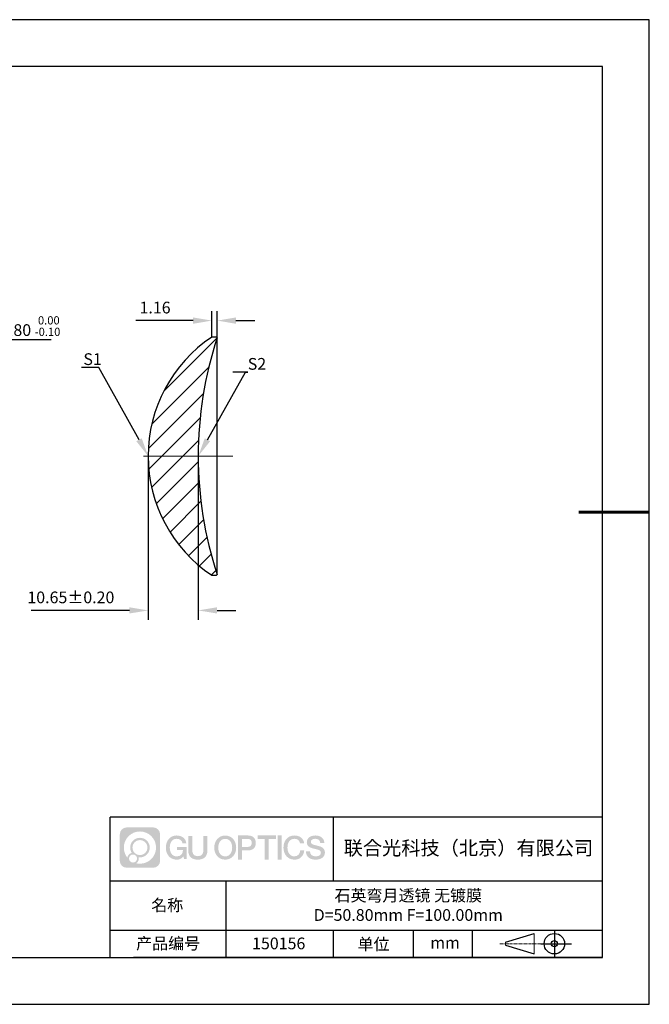
# Model space of a CAD drawing. Units: millimetres. Extents: x 0 to 297, y 0 to 210.
# Drawn here: x 163 to 297, y 0 to 210 of the extents above; entities that cross this region are included whole.
import ezdxf
from ezdxf import colors
from ezdxf.entities.mleader import LeaderData, LeaderLine
from ezdxf.math import Vec2, Vec3

# ---------------------------------------------------------------- set-up
doc = ezdxf.new("R2010")
doc.units = ezdxf.units.MM
doc.header["$PDSIZE"] = -1
doc.linetypes.add('CENTER', pattern=[10.16, 6.35, -1.27, 1.27, -1.27])
doc.linetypes.add('CENTER2', pattern=[28.575, 19.05, -3.175, 3.175, -3.175])
for name, color, linetype in [('1轮廓实线层', 7, 'Continuous'), ('5剖面线层', 2, 'Continuous'), ('6文字层', 3, 'Continuous'), ('细实线层', 7, 'Continuous')]:
    doc.layers.add(name, color=color, linetype=linetype)
for name, color, linetype, lineweight in [('3中心线层', 1, 'CENTER', 9), ('7标注层', 4, 'Continuous', 5), ('粗实线层', 7, 'Continuous', 25)]:
    doc.layers.add(name, color=color, linetype=linetype, lineweight=lineweight)
doc.styles.add('TH-GBD2M', font='calibri.ttf', dxfattribs={"width": 0.8, "height": 2.5})
doc.dimstyles.new('TH-GBD2M', dxfattribs={"dimtxt": 2.5, "dimasz": 4, "dimexe": 2, "dimexo": 0, "dimgap": 1.5, "dimtad": 1, "dimzin": 1, "dimdsep": 46, "dimtxsty": 'TH-GBD2M', "dimcen": 0, "dimclrt": 3, "dimadec": 0, "dimazin": 0, "dimtfac": 1, "dimtofl": 0, "dimtmove": 0, "dimatfit": 3, "dimfxl": 1, "dimtolj": 1, "dimtzin": 0, "dimarcsym": 0})
doc.dimstyles.new('透镜标注', dxfattribs={"dimtxt": 2.5, "dimasz": 4, "dimexe": 1.25, "dimexo": 0.625, "dimtad": 1, "dimtoh": 1, "dimzin": 1, "dimdsep": 46, "dimtxsty": 'TH-GBD2M', "dimcen": 2.5, "dimclrd": 256, "dimclrt": 3, "dimadec": 0, "dimazin": 0, "dimtm": 1e-09, "dimtfac": 1, "dimtmove": 0, "dimatfit": 3, "dimfxl": 1, "dimtzin": 0, "dimarcsym": 0})

# ---------------------------------------------------------------- blocks, each defined once
blk = doc.blocks.new('*X14')
at = {"layer": '粗实线层'}
for p, q in [((138.5, 95), (-138.5, 95)), ((138.5, -95), (138.5, 95)), ((-138.5, -95), (138.5, -95))]:
    blk.add_line(p, q, dxfattribs=at)
at = {"layer": '粗实线层', "lineweight": 60}
blk.add_line((148.5, 0), (133.5, 0), dxfattribs=at)
at = {"layer": '细实线层'}
for p, q in [((148.5, 105), (-148.5, 105)), ((148.5, -105), (148.5, 105)), ((-148.5, -105), (148.5, -105))]:
    blk.add_line(p, q, dxfattribs=at)
blk = doc.blocks.new('*U16')
at = {"layer": '3中心线层', "color": 0, "linetype": 'CENTER2', "transparency": 16777216}
blk.add_line((4, 0), (-16, 0), dxfattribs=at)
blk = doc.blocks.new('*D18')
at = {"layer": '7标注层', "lineweight": -2, "transparency": 16777216}
for p, q in [((154.55, 141.72), (151.87, 138.75)), ((169.44, 141.72), (154.55, 141.72)), ((115.16, 98.06), (149.19, 135.78)), ((112.48, 95.09), (109.8, 92.12))]:
    blk.add_line(p, q, dxfattribs=at)
at = {"layer": '7标注层', "transparency": 16777216}
for points in [[(151.37, 139.2), (152.36, 138.3), (149.19, 135.78)], [(111.99, 95.54), (112.98, 94.64), (115.16, 98.06)]]:
    blk.add_solid(points, dxfattribs=at)
at = {"layer": 'Defpoints', "color": 0, "transparency": 16777216}
for p in [(149.19, 135.78), (115.16, 98.06)]:
    blk.add_point(p, dxfattribs=at)
at = {"layer": '7标注层', "color": 3, "transparency": 16777216, "insert": (162.31, 144.65), "char_height": 2.5, "attachment_point": 5, "style": 'TH-GBD2M'}
blk.add_mtext('∅50.80 {\\H0.7x;\\S 0.00^ -0.10;}', dxfattribs=at)
blk = doc.blocks.new('*D19')
at = {"layer": '7标注层', "color": 0, "lineweight": -2, "transparency": 16777216}
for p, q in [((190.11, 116.92), (190.11, 82.01)), ((200.8, 116.92), (200.8, 82.01)), ((186.11, 84.01), (165.15, 84.01)), ((204.8, 84.01), (208.8, 84.01))]:
    blk.add_line(p, q, dxfattribs=at)
at = {"layer": '7标注层', "color": 0, "transparency": 16777216}
for points in [[(186.11, 84.68), (186.11, 83.35), (190.11, 84.01)], [(204.8, 84.68), (204.8, 83.35), (200.8, 84.01)]]:
    blk.add_solid(points, dxfattribs=at)
at = {"layer": 'Defpoints', "color": 0, "transparency": 16777216}
for p in [(190.11, 116.92), (200.8, 116.92), (190.11, 84.01)]:
    blk.add_point(p, dxfattribs=at)
at = {"layer": '7标注层', "color": 3, "transparency": 16777216, "insert": (173.63, 86.79), "char_height": 2.5, "attachment_point": 5, "style": 'TH-GBD2M'}
blk.add_mtext('\\A1;10.65%%P0.20', dxfattribs=at)
blk = doc.blocks.new('*D20')
at = {"layer": '7标注层', "color": 0, "lineweight": -2, "transparency": 16777216}
for p, q in [((203.69, 142.32), (203.69, 147.82)), ((204.84, 142.17), (204.84, 147.82)), ((199.69, 145.82), (187.49, 145.82)), ((208.84, 145.82), (212.84, 145.82))]:
    blk.add_line(p, q, dxfattribs=at)
at = {"layer": '7标注层', "color": 0, "transparency": 16777216}
for points in [[(199.69, 146.49), (199.69, 145.15), (203.69, 145.82)], [(208.84, 146.49), (208.84, 145.15), (204.84, 145.82)]]:
    blk.add_solid(points, dxfattribs=at)
at = {"layer": 'Defpoints', "color": 0, "transparency": 16777216}
for p in [(203.69, 145.82), (203.69, 142.32), (204.84, 142.17)]:
    blk.add_point(p, dxfattribs=at)
at = {"layer": '7标注层', "color": 3, "transparency": 16777216, "insert": (191.59, 148.6), "char_height": 2.5, "attachment_point": 5, "style": 'TH-GBD2M'}
blk.add_mtext('\\A1;1.16', dxfattribs=at)

msp = doc.modelspace()

# ---------------------------------------------------------------- hatches: boundary and pattern name
at = {"layer": '3中心线层'}
h = msp.add_hatch(color=0, dxfattribs=at)
h.dxf.hatch_style = 1
edge = h.paths.add_edge_path()
edge.add_spline(control_points=[(192.662, 36.251), (192.662, 37.065), (192.002, 37.724), (191.188, 37.724)], knot_values=[7, 7, 7, 7, 8, 8, 8, 8], degree=3, periodic=0)
edge.add_spline(control_points=[(191.188, 37.724), (191.188, 37.724), (185.539, 37.724), (185.539, 37.724)], knot_values=[0, 0, 0, 0, 1, 1, 1, 1], degree=3, periodic=0)
edge.add_spline(control_points=[(185.539, 37.724), (184.725, 37.724), (184.066, 37.065), (184.066, 36.251), (184.066, 36.251), (184.066, 30.602), (184.066, 30.602)], knot_values=[1, 1, 1, 1, 2, 2, 2, 3, 3, 3, 3], degree=3, periodic=0)
edge.add_spline(control_points=[(184.066, 30.602), (184.066, 29.788), (184.725, 29.128), (185.539, 29.128), (185.539, 29.128), (191.188, 29.128), (191.188, 29.128)], knot_values=[3, 3, 3, 3, 4, 4, 4, 5, 5, 5, 5], degree=3, periodic=0)
edge.add_spline(control_points=[(191.188, 29.128), (192.002, 29.128), (192.662, 29.788), (192.662, 30.602), (192.662, 30.602), (192.662, 36.251), (192.662, 36.251)], knot_values=[5, 5, 5, 5, 6, 6, 6, 7, 7, 7, 7], degree=3, periodic=0)
edge = h.paths.add_edge_path(flags=16)
edge.add_spline(control_points=[(184.925, 33.426), (184.925, 35.325), (186.465, 36.865), (188.364, 36.865)], knot_values=[10, 10, 10, 10, 11, 11, 11, 11], degree=3, periodic=0)
edge.add_spline(control_points=[(188.364, 36.865), (190.263, 36.865), (191.802, 35.325), (191.802, 33.426)], knot_values=[11, 11, 11, 11, 12, 12, 12, 12], degree=3, periodic=0)
edge.add_spline(control_points=[(191.802, 33.426), (191.802, 31.527), (190.263, 29.988), (188.364, 29.988)], knot_values=[12, 12, 12, 12, 13, 13, 13, 13], degree=3, periodic=0)
edge.add_spline(control_points=[(188.364, 29.988), (188.095, 29.988), (187.833, 30.02), (187.582, 30.078)], knot_values=[0, 0, 0, 0, 1, 1, 1, 1], degree=3, periodic=0)
edge.add_spline(control_points=[(187.582, 30.078), (187.906, 30.3), (188.118, 30.671), (188.118, 31.093)], knot_values=[1, 1, 1, 1, 2, 2, 2, 2], degree=3, periodic=0)
edge.add_spline(control_points=[(188.118, 31.093), (188.118, 31.184), (188.108, 31.272), (188.089, 31.357)], knot_values=[2, 2, 2, 2, 3, 3, 3, 3], degree=3, periodic=0)
edge.add_spline(control_points=[(188.089, 31.357), (188.179, 31.345), (188.271, 31.339), (188.364, 31.339)], knot_values=[3, 3, 3, 3, 4, 4, 4, 4], degree=3, periodic=0)
edge.add_spline(control_points=[(188.364, 31.339), (189.517, 31.339), (190.451, 32.273), (190.451, 33.426)], knot_values=[4, 4, 4, 4, 5, 5, 5, 5], degree=3, periodic=0)
edge.add_spline(control_points=[(190.451, 33.426), (190.451, 34.579), (189.517, 35.514), (188.364, 35.514), (187.211, 35.514), (186.276, 34.579), (186.276, 33.426)], knot_values=[5, 5, 5, 5, 6, 6, 6, 7, 7, 7, 7], degree=3, periodic=0)
edge.add_spline(control_points=[(186.276, 33.426), (186.276, 33.007), (186.4, 32.616), (186.613, 32.289)], knot_values=[7, 7, 7, 7, 8, 8, 8, 8], degree=3, periodic=0)
edge.add_spline(control_points=[(186.613, 32.289), (186.129, 32.177), (185.754, 31.779), (185.677, 31.282)], knot_values=[8, 8, 8, 8, 9, 9, 9, 9], degree=3, periodic=0)
edge.add_spline(control_points=[(185.677, 31.282), (185.207, 31.87), (184.925, 32.615), (184.925, 33.426)], knot_values=[9, 9, 9, 9, 10, 10, 10, 10], degree=3, periodic=0)
edge = h.paths.add_edge_path(flags=16)
edge.add_spline(control_points=[(186.767, 33.426), (186.767, 34.308), (187.482, 35.023), (188.364, 35.023), (189.245, 35.023), (189.96, 34.308), (189.96, 33.426), (189.96, 32.545), (189.245, 31.83), (188.364, 31.83), (187.482, 31.83), (186.767, 32.545), (186.767, 33.426)], knot_values=[0, 0, 0, 0, 1, 1, 1, 2, 2, 2, 3, 3, 3, 4, 4, 4, 4], degree=3, periodic=0)
edge = h.paths.add_edge_path(flags=16)
edge.add_spline(control_points=[(186.03, 31.093), (186.03, 31.568), (186.415, 31.953), (186.89, 31.953), (187.365, 31.953), (187.75, 31.568), (187.75, 31.093)], knot_values=[1, 1, 1, 1, 2, 2, 2, 3, 3, 3, 3], degree=3, periodic=0)
edge.add_spline(control_points=[(187.75, 31.093), (187.75, 30.618), (187.365, 30.233), (186.89, 30.233)], knot_values=[3, 3, 3, 3, 4, 4, 4, 4], degree=3, periodic=0)
edge.add_spline(control_points=[(186.89, 30.233), (186.415, 30.233), (186.03, 30.618), (186.03, 31.093)], knot_values=[0, 0, 0, 0, 1, 1, 1, 1], degree=3, periodic=0)
edge = h.paths.add_edge_path()
edge.add_spline(control_points=[(197.433, 34.325), (197.433, 34.325), (198.256, 34.325), (198.256, 34.325), (198.128, 35.435), (197.244, 36.008), (196.191, 36.008)], knot_values=[5, 5, 5, 5, 6, 6, 6, 7, 7, 7, 7], degree=3, periodic=0)
edge.add_spline(control_points=[(196.191, 36.008), (194.747, 36.008), (193.883, 34.835), (193.883, 33.429)], knot_values=[4, 4, 4, 4, 5, 5, 5, 5], degree=3, periodic=0)
edge.add_spline(control_points=[(193.883, 33.429), (193.883, 32.022), (194.747, 30.85), (196.191, 30.85)], knot_values=[3, 3, 3, 3, 4, 4, 4, 4], degree=3, periodic=0)
edge.add_spline(control_points=[(196.191, 30.85), (196.778, 30.85), (197.19, 31.022), (197.642, 31.546)], knot_values=[2, 2, 2, 2, 3, 3, 3, 3], degree=3, periodic=0)
edge.add_spline(control_points=[(197.642, 31.546), (197.642, 31.546), (197.77, 30.967), (197.77, 30.967), (197.77, 30.967), (197.905, 30.967), (198.04, 30.967)], knot_values=[0.5, 0.5, 0.5, 0.5, 1.5, 1.5, 1.5, 2, 2, 2, 2], degree=3, periodic=0)
edge.add_spline(control_points=[(198.04, 30.967), (198.175, 30.967), (198.31, 30.967), (198.31, 30.967), (198.31, 30.967), (198.31, 31.129), (198.31, 31.372)], knot_values=[14.749965, 14.749965, 14.749965, 14.749965, 15.249965, 15.249965, 15.249965, 15.5, 15.5, 15.5, 15.5], degree=3, periodic=0)
edge.add_spline(control_points=[(198.31, 31.372), (198.31, 31.615), (198.31, 31.939), (198.31, 32.263)], knot_values=[14.49997, 14.49997, 14.49997, 14.49997, 14.749965, 14.749965, 14.749965, 14.749965], degree=3, periodic=0)
edge.add_spline(control_points=[(198.31, 32.263), (198.31, 32.425), (198.31, 32.587), (198.31, 32.739)], knot_values=[14.3749725, 14.3749725, 14.3749725, 14.3749725, 14.49997, 14.49997, 14.49997, 14.49997], degree=3, periodic=0)
edge.add_spline(control_points=[(198.31, 32.739), (198.31, 32.967), (198.31, 33.172), (198.31, 33.32)], knot_values=[14.1874762, 14.1874762, 14.1874762, 14.1874762, 14.3749725, 14.3749725, 14.3749725, 14.3749725], degree=3, periodic=0)
edge.add_spline(control_points=[(198.31, 33.32), (198.31, 33.37), (198.31, 33.413), (198.31, 33.448)], knot_values=[14.1249775, 14.1249775, 14.1249775, 14.1249775, 14.1874762, 14.1874762, 14.1874762, 14.1874762], degree=3, periodic=0)
edge.add_spline(control_points=[(198.31, 33.448), (198.31, 33.466), (198.31, 33.482), (198.31, 33.496)], knot_values=[14.0937281, 14.0937281, 14.0937281, 14.0937281, 14.1249775, 14.1249775, 14.1249775, 14.1249775], degree=3, periodic=0)
edge.add_spline(control_points=[(198.31, 33.496), (198.31, 33.509), (198.31, 33.521), (198.31, 33.531)], knot_values=[14.0624788, 14.0624788, 14.0624788, 14.0624788, 14.0937281, 14.0937281, 14.0937281, 14.0937281], degree=3, periodic=0)
edge.add_spline(control_points=[(198.31, 33.56), (198.31, 33.56), (198.31, 33.56), (198.31, 33.56), (198.31, 33.56), (198.31, 33.56), (198.31, 33.56)], knot_values=[13.9999796, 13.9999796, 13.9999796, 13.9999796, 14, 14, 14, 14.0007124, 14.0007124, 14.0007124, 14.0007124], degree=3, periodic=0)
edge.add_spline(control_points=[(198.31, 33.56), (198.31, 33.56), (197.797, 33.56), (197.284, 33.56)], knot_values=[13.49999, 13.49999, 13.49999, 13.49999, 13.9999796, 13.9999796, 13.9999796, 13.9999796], degree=3, periodic=0)
edge.add_spline(control_points=[(197.284, 33.56), (196.771, 33.56), (196.258, 33.56), (196.258, 33.56), (196.258, 33.56), (196.258, 33.56), (196.258, 33.56)], knot_values=[12.9990234, 12.9990234, 12.9990234, 12.9990234, 13.4990134, 13.4990134, 13.4990134, 13.49999, 13.49999, 13.49999, 13.49999], degree=3, periodic=0)
edge.add_spline(control_points=[(196.258, 33.552), (196.258, 33.55), (196.258, 33.547), (196.258, 33.543)], knot_values=[12.9062519, 12.9062519, 12.9062519, 12.9062519, 12.9375013, 12.9375013, 12.9375013, 12.9375013], degree=3, periodic=0)
edge.add_spline(control_points=[(196.258, 33.531), (196.258, 33.523), (196.258, 33.512), (196.258, 33.499)], knot_values=[12.8125037, 12.8125037, 12.8125037, 12.8125037, 12.8750025, 12.8750025, 12.8750025, 12.8750025], degree=3, periodic=0)
edge.add_spline(control_points=[(196.258, 33.499), (196.258, 33.487), (196.258, 33.473), (196.258, 33.457)], knot_values=[12.750005, 12.750005, 12.750005, 12.750005, 12.8125037, 12.8125037, 12.8125037, 12.8125037], degree=3, periodic=0)
edge.add_spline(control_points=[(196.258, 33.457), (196.258, 33.427), (196.258, 33.391), (196.258, 33.352)], knot_values=[12.6250075, 12.6250075, 12.6250075, 12.6250075, 12.750005, 12.750005, 12.750005, 12.750005], degree=3, periodic=0)
edge.add_spline(control_points=[(196.258, 33.352), (196.258, 33.314), (196.258, 33.273), (196.258, 33.232)], knot_values=[12.50001, 12.50001, 12.50001, 12.50001, 12.6250075, 12.6250075, 12.6250075, 12.6250075], degree=3, periodic=0)
edge.add_spline(control_points=[(196.258, 33.232), (196.258, 33.15), (196.258, 33.068), (196.258, 33.007)], knot_values=[12.250015, 12.250015, 12.250015, 12.250015, 12.50001, 12.50001, 12.50001, 12.50001], degree=3, periodic=0)
edge.add_spline(control_points=[(196.258, 33.007), (196.258, 32.945), (196.258, 32.905), (196.258, 32.905), (196.258, 32.905), (196.258, 32.905), (196.258, 32.905)], knot_values=[11.9992876, 11.9992876, 11.9992876, 11.9992876, 12.2493026, 12.2493026, 12.2493026, 12.250015, 12.250015, 12.250015, 12.250015], degree=3, periodic=0)
edge.add_spline(control_points=[(196.273, 32.905), (196.277, 32.905), (196.283, 32.905), (196.29, 32.905)], knot_values=[11.9062719, 11.9062719, 11.9062719, 11.9062719, 11.9375212, 11.9375212, 11.9375212, 11.9375212], degree=3, periodic=0)
edge.add_spline(control_points=[(196.29, 32.905), (196.297, 32.905), (196.305, 32.905), (196.313, 32.905)], knot_values=[11.8750225, 11.8750225, 11.8750225, 11.8750225, 11.9062719, 11.9062719, 11.9062719, 11.9062719], degree=3, periodic=0)
edge.add_spline(control_points=[(196.313, 32.905), (196.331, 32.905), (196.352, 32.905), (196.377, 32.905)], knot_values=[11.8125238, 11.8125238, 11.8125238, 11.8125238, 11.8750225, 11.8750225, 11.8750225, 11.8750225], degree=3, periodic=0)
edge.add_spline(control_points=[(196.377, 32.905), (196.401, 32.905), (196.429, 32.905), (196.459, 32.905)], knot_values=[11.750025, 11.750025, 11.750025, 11.750025, 11.8125238, 11.8125238, 11.8125238, 11.8125238], degree=3, periodic=0)
edge.add_spline(control_points=[(196.459, 32.905), (196.519, 32.905), (196.589, 32.905), (196.664, 32.905)], knot_values=[11.6250275, 11.6250275, 11.6250275, 11.6250275, 11.750025, 11.750025, 11.750025, 11.750025], degree=3, periodic=0)
edge.add_spline(control_points=[(196.664, 32.905), (196.739, 32.905), (196.819, 32.905), (196.9, 32.905)], knot_values=[11.50003, 11.50003, 11.50003, 11.50003, 11.6250275, 11.6250275, 11.6250275, 11.6250275], degree=3, periodic=0)
edge.add_spline(control_points=[(196.9, 32.905), (197.06, 32.905), (197.22, 32.905), (197.34, 32.905)], knot_values=[11.250035, 11.250035, 11.250035, 11.250035, 11.50003, 11.50003, 11.50003, 11.50003], degree=3, periodic=0)
edge.add_spline(control_points=[(197.34, 32.905), (197.461, 32.905), (197.541, 32.905), (197.541, 32.905), (197.527, 32.07), (197.055, 31.539), (196.191, 31.553)], knot_values=[10, 10, 10, 10, 10.250035, 10.250035, 10.250035, 11.250035, 11.250035, 11.250035, 11.250035], degree=3, periodic=0)
edge.add_spline(control_points=[(196.191, 31.553), (195.158, 31.553), (194.726, 32.484), (194.726, 33.429)], knot_values=[9, 9, 9, 9, 10, 10, 10, 10], degree=3, periodic=0)
edge.add_spline(control_points=[(194.726, 33.429), (194.726, 34.373), (195.158, 35.304), (196.191, 35.304)], knot_values=[8, 8, 8, 8, 9, 9, 9, 9], degree=3, periodic=0)
edge.add_spline(control_points=[(196.191, 35.304), (196.798, 35.304), (197.352, 34.973), (197.433, 34.325)], knot_values=[7, 7, 7, 7, 8, 8, 8, 8], degree=3, periodic=0)
edge = h.paths.add_edge_path()
edge.add_spline(control_points=[(199.545, 33.019), (199.545, 33.019), (199.545, 35.885), (199.545, 35.885), (199.545, 35.885), (199.328, 35.885), (199.112, 35.885)], knot_values=[0.5, 0.5, 0.5, 0.5, 1.5, 1.5, 1.5, 2, 2, 2, 2], degree=3, periodic=0)
edge.add_spline(control_points=[(199.112, 35.885), (198.895, 35.885), (198.679, 35.885), (198.679, 35.885), (198.679, 35.885), (198.679, 35.098), (198.679, 34.311)], knot_values=[9.5, 9.5, 9.5, 9.5, 10, 10, 10, 10.5, 10.5, 10.5, 10.5], degree=3, periodic=0)
edge.add_spline(control_points=[(198.679, 34.311), (198.679, 33.524), (198.679, 32.737), (198.679, 32.737), (198.679, 31.477), (199.489, 30.85), (200.708, 30.85)], knot_values=[8, 8, 8, 8, 8.5, 8.5, 8.5, 9.5, 9.5, 9.5, 9.5], degree=3, periodic=0)
edge.add_spline(control_points=[(200.708, 30.85), (201.927, 30.85), (202.738, 31.477), (202.738, 32.737)], knot_values=[7, 7, 7, 7, 8, 8, 8, 8], degree=3, periodic=0)
edge.add_spline(control_points=[(202.738, 32.737), (202.738, 32.737), (202.738, 35.885), (202.738, 35.885), (202.738, 35.885), (202.521, 35.885), (202.305, 35.885)], knot_values=[5.5, 5.5, 5.5, 5.5, 6.5, 6.5, 6.5, 7, 7, 7, 7], degree=3, periodic=0)
edge.add_spline(control_points=[(202.305, 35.885), (202.088, 35.885), (201.872, 35.885), (201.872, 35.885), (201.872, 35.885), (201.872, 35.168), (201.872, 34.452)], knot_values=[4.5, 4.5, 4.5, 4.5, 5, 5, 5, 5.5, 5.5, 5.5, 5.5], degree=3, periodic=0)
edge.add_spline(control_points=[(201.872, 34.452), (201.872, 33.736), (201.872, 33.019), (201.872, 33.019), (201.872, 32.358), (201.83, 31.594), (200.708, 31.594)], knot_values=[3, 3, 3, 3, 3.5, 3.5, 3.5, 4.5, 4.5, 4.5, 4.5], degree=3, periodic=0)
edge.add_spline(control_points=[(200.708, 31.594), (199.586, 31.594), (199.545, 32.358), (199.545, 33.019)], knot_values=[2, 2, 2, 2, 3, 3, 3, 3], degree=3, periodic=0)
edge = h.paths.add_edge_path()
edge.add_spline(control_points=[(208.887, 33.422), (208.887, 32.022), (208.012, 30.856), (206.55, 30.856), (205.088, 30.856), (204.213, 32.022), (204.213, 33.422), (204.213, 34.822), (205.088, 35.988), (206.55, 35.988), (208.012, 35.988), (208.887, 34.822), (208.887, 33.422)], knot_values=[0, 0, 0, 0, 1, 1, 1, 2, 2, 2, 3, 3, 3, 4, 4, 4, 4], degree=3, periodic=0)
edge = h.paths.add_edge_path(flags=16)
edge.add_spline(control_points=[(206.55, 35.288), (207.595, 35.288), (208.033, 34.362), (208.033, 33.422)], knot_values=[2, 2, 2, 2, 3, 3, 3, 3], degree=3, periodic=0)
edge.add_spline(control_points=[(208.033, 33.422), (208.033, 32.482), (207.595, 31.556), (206.55, 31.556)], knot_values=[1, 1, 1, 1, 2, 2, 2, 2], degree=3, periodic=0)
edge.add_spline(control_points=[(206.55, 31.556), (205.505, 31.556), (205.067, 32.482), (205.067, 33.422)], knot_values=[0, 0, 0, 0, 1, 1, 1, 1], degree=3, periodic=0)
edge.add_spline(control_points=[(205.067, 33.422), (205.067, 34.362), (205.505, 35.288), (206.55, 35.288)], knot_values=[3, 3, 3, 3, 4, 4, 4, 4], degree=3, periodic=0)
edge = h.paths.add_edge_path()
edge.add_spline(control_points=[(213.068, 34.411), (213.068, 35.054), (212.802, 36.008), (211.408, 36.008)], knot_values=[1, 1, 1, 1, 2, 2, 2, 2], degree=3, periodic=0)
edge.add_spline(control_points=[(211.408, 36.008), (211.408, 36.008), (209.256, 36.008), (209.256, 36.008), (209.256, 36.008), (209.256, 35.685), (209.256, 35.201)], knot_values=[6.749965, 6.749965, 6.749965, 6.749965, 7.749965, 7.749965, 7.749965, 8, 8, 8, 8], degree=3, periodic=0)
edge.add_spline(control_points=[(209.256, 35.201), (209.256, 34.718), (209.256, 34.073), (209.256, 33.428)], knot_values=[6.49997, 6.49997, 6.49997, 6.49997, 6.749965, 6.749965, 6.749965, 6.749965], degree=3, periodic=0)
edge.add_spline(control_points=[(209.256, 33.428), (209.256, 33.106), (209.256, 32.784), (209.256, 32.481)], knot_values=[6.3749725, 6.3749725, 6.3749725, 6.3749725, 6.49997, 6.49997, 6.49997, 6.49997], degree=3, periodic=0)
edge.add_spline(control_points=[(209.256, 32.481), (209.256, 32.179), (209.256, 31.897), (209.256, 31.655)], knot_values=[6.249975, 6.249975, 6.249975, 6.249975, 6.3749725, 6.3749725, 6.3749725, 6.3749725], degree=3, periodic=0)
edge.add_spline(control_points=[(209.256, 31.655), (209.256, 31.535), (209.256, 31.424), (209.256, 31.326)], knot_values=[6.1874762, 6.1874762, 6.1874762, 6.1874762, 6.249975, 6.249975, 6.249975, 6.249975], degree=3, periodic=0)
edge.add_spline(control_points=[(209.256, 31.326), (209.256, 31.227), (209.256, 31.142), (209.256, 31.071)], knot_values=[6.1249775, 6.1249775, 6.1249775, 6.1249775, 6.1874762, 6.1874762, 6.1874762, 6.1874762], degree=3, periodic=0)
edge.add_spline(control_points=[(209.256, 31.071), (209.256, 31.036), (209.256, 31.005), (209.256, 30.977)], knot_values=[6.0937281, 6.0937281, 6.0937281, 6.0937281, 6.1249775, 6.1249775, 6.1249775, 6.1249775], degree=3, periodic=0)
edge.add_spline(control_points=[(209.256, 30.977), (209.256, 30.95), (209.256, 30.926), (209.256, 30.908)], knot_values=[6.0624788, 6.0624788, 6.0624788, 6.0624788, 6.0937281, 6.0937281, 6.0937281, 6.0937281], degree=3, periodic=0)
edge.add_spline(control_points=[(209.256, 30.908), (209.256, 30.898), (209.256, 30.89), (209.256, 30.883)], knot_values=[6.0468541, 6.0468541, 6.0468541, 6.0468541, 6.0624787, 6.0624787, 6.0624787, 6.0624787], degree=3, periodic=0)
edge.add_spline(control_points=[(209.256, 30.883), (209.256, 30.875), (209.256, 30.869), (209.256, 30.865)], knot_values=[6.0312294, 6.0312294, 6.0312294, 6.0312294, 6.0468541, 6.0468541, 6.0468541, 6.0468541], degree=3, periodic=0)
edge.add_spline(control_points=[(209.256, 30.85), (209.256, 30.85), (209.256, 30.85), (209.256, 30.85), (209.256, 30.85), (209.256, 30.85), (209.256, 30.85)], knot_values=[5.9999791, 5.9999791, 5.9999791, 5.9999791, 6, 6, 6, 6.0004683, 6.0004683, 6.0004683, 6.0004683], degree=3, periodic=0)
edge.add_spline(control_points=[(209.256, 30.85), (209.256, 30.85), (209.469, 30.85), (209.683, 30.85)], knot_values=[5.49999, 5.49999, 5.49999, 5.49999, 5.9999791, 5.9999791, 5.9999791, 5.9999791], degree=3, periodic=0)
edge.add_spline(control_points=[(209.683, 30.85), (209.896, 30.85), (210.11, 30.85), (210.11, 30.85), (210.11, 30.85), (210.11, 30.85), (210.11, 30.85)], knot_values=[4.9995117, 4.9995117, 4.9995117, 4.9995117, 5.4995017, 5.4995017, 5.4995017, 5.49999, 5.49999, 5.49999, 5.49999], degree=3, periodic=0)
edge.add_spline(control_points=[(210.11, 30.862), (210.11, 30.865), (210.11, 30.868), (210.11, 30.872)], knot_values=[4.9375012, 4.9375012, 4.9375012, 4.9375012, 4.9531259, 4.9531259, 4.9531259, 4.9531259], degree=3, periodic=0)
edge.add_spline(control_points=[(210.11, 30.872), (210.11, 30.879), (210.11, 30.888), (210.11, 30.899)], knot_values=[4.9062519, 4.9062519, 4.9062519, 4.9062519, 4.9375012, 4.9375012, 4.9375012, 4.9375012], degree=3, periodic=0)
edge.add_spline(control_points=[(210.11, 30.899), (210.11, 30.909), (210.11, 30.921), (210.11, 30.935)], knot_values=[4.8750025, 4.8750025, 4.8750025, 4.8750025, 4.9062519, 4.9062519, 4.9062519, 4.9062519], degree=3, periodic=0)
edge.add_spline(control_points=[(210.11, 30.935), (210.11, 30.962), (210.11, 30.995), (210.11, 31.032)], knot_values=[4.8125037, 4.8125037, 4.8125037, 4.8125037, 4.8750025, 4.8750025, 4.8750025, 4.8750025], degree=3, periodic=0)
edge.add_spline(control_points=[(210.11, 31.032), (210.11, 31.07), (210.11, 31.113), (210.11, 31.159)], knot_values=[4.750005, 4.750005, 4.750005, 4.750005, 4.8125037, 4.8125037, 4.8125037, 4.8125037], degree=3, periodic=0)
edge.add_spline(control_points=[(210.11, 31.159), (210.11, 31.252), (210.11, 31.36), (210.11, 31.476)], knot_values=[4.6250075, 4.6250075, 4.6250075, 4.6250075, 4.750005, 4.750005, 4.750005, 4.750005], degree=3, periodic=0)
edge.add_spline(control_points=[(210.11, 31.476), (210.11, 31.592), (210.11, 31.716), (210.11, 31.839)], knot_values=[4.50001, 4.50001, 4.50001, 4.50001, 4.6250075, 4.6250075, 4.6250075, 4.6250075], degree=3, periodic=0)
edge.add_spline(control_points=[(210.11, 31.839), (210.11, 32.087), (210.11, 32.334), (210.11, 32.52)], knot_values=[4.250015, 4.250015, 4.250015, 4.250015, 4.50001, 4.50001, 4.50001, 4.50001], degree=3, periodic=0)
edge.add_spline(control_points=[(210.11, 32.52), (210.11, 32.705), (210.11, 32.829), (210.11, 32.829), (210.11, 32.829), (210.11, 32.829), (210.11, 32.829)], knot_values=[3.9992876, 3.9992876, 3.9992876, 3.9992876, 4.2493026, 4.2493026, 4.2493026, 4.250015, 4.250015, 4.250015, 4.250015], degree=3, periodic=0)
edge.add_spline(control_points=[(210.124, 32.829), (210.129, 32.829), (210.135, 32.829), (210.142, 32.829)], knot_values=[3.9062719, 3.9062719, 3.9062719, 3.9062719, 3.9375212, 3.9375212, 3.9375212, 3.9375212], degree=3, periodic=0)
edge.add_spline(control_points=[(210.142, 32.829), (210.149, 32.829), (210.157, 32.829), (210.165, 32.829)], knot_values=[3.8750225, 3.8750225, 3.8750225, 3.8750225, 3.9062719, 3.9062719, 3.9062719, 3.9062719], degree=3, periodic=0)
edge.add_spline(control_points=[(210.165, 32.829), (210.183, 32.829), (210.205, 32.829), (210.229, 32.829)], knot_values=[3.8125237, 3.8125237, 3.8125237, 3.8125237, 3.8750225, 3.8750225, 3.8750225, 3.8750225], degree=3, periodic=0)
edge.add_spline(control_points=[(210.229, 32.829), (210.254, 32.829), (210.282, 32.829), (210.313, 32.829)], knot_values=[3.750025, 3.750025, 3.750025, 3.750025, 3.8125237, 3.8125237, 3.8125237, 3.8125237], degree=3, periodic=0)
edge.add_spline(control_points=[(210.313, 32.829), (210.373, 32.829), (210.444, 32.829), (210.52, 32.829)], knot_values=[3.6250275, 3.6250275, 3.6250275, 3.6250275, 3.750025, 3.750025, 3.750025, 3.750025], degree=3, periodic=0)
edge.add_spline(control_points=[(210.52, 32.829), (210.596, 32.829), (210.678, 32.829), (210.759, 32.829)], knot_values=[3.50003, 3.50003, 3.50003, 3.50003, 3.6250275, 3.6250275, 3.6250275, 3.6250275], degree=3, periodic=0)
edge.add_spline(control_points=[(210.759, 32.829), (210.921, 32.829), (211.083, 32.829), (211.205, 32.829)], knot_values=[3.250035, 3.250035, 3.250035, 3.250035, 3.50003, 3.50003, 3.50003, 3.50003], degree=3, periodic=0)
edge.add_spline(control_points=[(211.205, 32.829), (211.327, 32.829), (211.408, 32.829), (211.408, 32.829), (212.802, 32.822), (213.068, 33.775), (213.068, 34.411)], knot_values=[2, 2, 2, 2, 2.250035, 2.250035, 2.250035, 3.250035, 3.250035, 3.250035, 3.250035], degree=3, periodic=0)
edge = h.paths.add_edge_path(flags=16)
edge.add_spline(control_points=[(210.742, 35.271), (210.9, 35.271), (211.058, 35.271), (211.176, 35.271)], knot_values=[3.250015, 3.250015, 3.250015, 3.250015, 3.50001, 3.50001, 3.50001, 3.50001], degree=3, periodic=0)
edge.add_spline(control_points=[(211.176, 35.271), (211.295, 35.271), (211.374, 35.271), (211.374, 35.271), (211.825, 35.271), (212.214, 35.097), (212.214, 34.418)], knot_values=[2, 2, 2, 2, 2.250015, 2.250015, 2.250015, 3.250015, 3.250015, 3.250015, 3.250015], degree=3, periodic=0)
edge.add_spline(control_points=[(212.214, 34.418), (212.214, 33.768), (211.743, 33.566), (211.36, 33.566)], knot_values=[1, 1, 1, 1, 2, 2, 2, 2], degree=3, periodic=0)
edge.add_spline(control_points=[(211.36, 33.566), (211.36, 33.566), (210.11, 33.566), (210.11, 33.566), (210.11, 33.566), (210.11, 33.992), (210.11, 34.418)], knot_values=[4.49999, 4.49999, 4.49999, 4.49999, 5.49999, 5.49999, 5.49999, 6, 6, 6, 6], degree=3, periodic=0)
edge.add_spline(control_points=[(210.11, 34.418), (210.11, 34.844), (210.11, 35.271), (210.11, 35.271), (210.11, 35.271), (210.11, 35.271), (210.11, 35.271)], knot_values=[3.9992676, 3.9992676, 3.9992676, 3.9992676, 4.4992576, 4.4992576, 4.4992576, 4.49999, 4.49999, 4.49999, 4.49999], degree=3, periodic=0)
edge.add_spline(control_points=[(210.124, 35.271), (210.129, 35.271), (210.134, 35.271), (210.141, 35.271)], knot_values=[3.9062519, 3.9062519, 3.9062519, 3.9062519, 3.9375012, 3.9375012, 3.9375012, 3.9375012], degree=3, periodic=0)
edge.add_spline(control_points=[(210.141, 35.271), (210.148, 35.271), (210.155, 35.271), (210.164, 35.271)], knot_values=[3.8750025, 3.8750025, 3.8750025, 3.8750025, 3.9062519, 3.9062519, 3.9062519, 3.9062519], degree=3, periodic=0)
edge.add_spline(control_points=[(210.164, 35.271), (210.181, 35.271), (210.202, 35.271), (210.226, 35.271)], knot_values=[3.8125037, 3.8125037, 3.8125037, 3.8125037, 3.8750025, 3.8750025, 3.8750025, 3.8750025], degree=3, periodic=0)
edge.add_spline(control_points=[(210.226, 35.271), (210.25, 35.271), (210.278, 35.271), (210.307, 35.271)], knot_values=[3.750005, 3.750005, 3.750005, 3.750005, 3.8125037, 3.8125037, 3.8125037, 3.8125037], degree=3, periodic=0)
edge.add_spline(control_points=[(210.307, 35.271), (210.366, 35.271), (210.436, 35.271), (210.51, 35.271)], knot_values=[3.6250075, 3.6250075, 3.6250075, 3.6250075, 3.750005, 3.750005, 3.750005, 3.750005], degree=3, periodic=0)
edge.add_spline(control_points=[(210.51, 35.271), (210.584, 35.271), (210.663, 35.271), (210.742, 35.271)], knot_values=[3.50001, 3.50001, 3.50001, 3.50001, 3.6250075, 3.6250075, 3.6250075, 3.6250075], degree=3, periodic=0)
h.paths.add_polyline_path([(217.372, 36.008), (213.437, 36.008), (213.437, 35.227), (214.976, 35.227), (214.976, 30.85), (215.826, 30.85), (215.826, 35.227), (217.372, 35.227)])
h.paths.add_polyline_path([(218.601, 36.008), (217.74, 36.008), (217.74, 30.85), (218.601, 30.85)])
edge = h.paths.add_edge_path()
edge.add_spline(control_points=[(222.959, 34.325), (223.173, 34.325), (223.387, 34.325), (223.387, 34.325), (223.284, 35.387), (222.414, 36.001), (221.312, 36.008)], knot_values=[8, 8, 8, 8, 8.5, 8.5, 8.5, 9.5, 9.5, 9.5, 9.5], degree=3, periodic=0)
edge.add_spline(control_points=[(221.312, 36.008), (219.846, 36.008), (218.969, 34.835), (218.969, 33.429)], knot_values=[7, 7, 7, 7, 8, 8, 8, 8], degree=3, periodic=0)
edge.add_spline(control_points=[(218.969, 33.429), (218.969, 32.022), (219.846, 30.85), (221.312, 30.85)], knot_values=[6, 6, 6, 6, 7, 7, 7, 7], degree=3, periodic=0)
edge.add_spline(control_points=[(221.312, 30.85), (222.496, 30.85), (223.325, 31.663), (223.393, 32.843)], knot_values=[5, 5, 5, 5, 6, 6, 6, 6], degree=3, periodic=0)
edge.add_spline(control_points=[(223.393, 32.843), (223.393, 32.843), (222.558, 32.843), (222.558, 32.843), (222.49, 32.125), (222.072, 31.553), (221.312, 31.553)], knot_values=[3, 3, 3, 3, 4, 4, 4, 5, 5, 5, 5], degree=3, periodic=0)
edge.add_spline(control_points=[(221.312, 31.553), (220.264, 31.553), (219.825, 32.484), (219.825, 33.429)], knot_values=[2, 2, 2, 2, 3, 3, 3, 3], degree=3, periodic=0)
edge.add_spline(control_points=[(219.825, 33.429), (219.825, 34.373), (220.264, 35.304), (221.312, 35.304)], knot_values=[1, 1, 1, 1, 2, 2, 2, 2], degree=3, periodic=0)
edge.add_spline(control_points=[(221.312, 35.304), (222.024, 35.304), (222.387, 34.89), (222.531, 34.325)], knot_values=[0, 0, 0, 0, 1, 1, 1, 1], degree=3, periodic=0)
edge.add_spline(control_points=[(222.531, 34.325), (222.531, 34.325), (222.745, 34.325), (222.959, 34.325)], knot_values=[9.5, 9.5, 9.5, 9.5, 10, 10, 10, 10], degree=3, periodic=0)
edge = h.paths.add_edge_path()
edge.add_spline(control_points=[(225.839, 30.85), (226.828, 30.85), (227.818, 31.291), (227.818, 32.394)], knot_values=[13, 13, 13, 13, 14, 14, 14, 14], degree=3, periodic=0)
edge.add_spline(control_points=[(227.818, 32.394), (227.818, 32.905), (227.504, 33.456), (226.849, 33.649)], knot_values=[12, 12, 12, 12, 13, 13, 13, 13], degree=3, periodic=0)
edge.add_spline(control_points=[(226.849, 33.649), (226.591, 33.725), (225.49, 34.008), (225.414, 34.029)], knot_values=[11, 11, 11, 11, 12, 12, 12, 12], degree=3, periodic=0)
edge.add_spline(control_points=[(225.414, 34.029), (225.058, 34.125), (224.821, 34.318), (224.821, 34.663)], knot_values=[10, 10, 10, 10, 11, 11, 11, 11], degree=3, periodic=0)
edge.add_spline(control_points=[(224.821, 34.663), (224.821, 35.159), (225.33, 35.304), (225.734, 35.304)], knot_values=[9, 9, 9, 9, 10, 10, 10, 10], degree=3, periodic=0)
edge.add_spline(control_points=[(225.734, 35.304), (226.333, 35.304), (226.765, 35.07), (226.807, 34.435)], knot_values=[8, 8, 8, 8, 9, 9, 9, 9], degree=3, periodic=0)
edge.add_spline(control_points=[(226.807, 34.435), (226.807, 34.435), (227.678, 34.435), (227.678, 34.435), (227.678, 35.463), (226.807, 36.008), (225.769, 36.008)], knot_values=[6, 6, 6, 6, 7, 7, 7, 8, 8, 8, 8], degree=3, periodic=0)
edge.add_spline(control_points=[(225.769, 36.008), (224.87, 36.008), (223.95, 35.546), (223.95, 34.559)], knot_values=[5, 5, 5, 5, 6, 6, 6, 6], degree=3, periodic=0)
edge.add_spline(control_points=[(223.95, 34.559), (223.95, 34.049), (224.201, 33.539), (225.051, 33.311)], knot_values=[4, 4, 4, 4, 5, 5, 5, 5], degree=3, periodic=0)
edge.add_spline(control_points=[(225.051, 33.311), (225.734, 33.125), (226.187, 33.036), (226.535, 32.905)], knot_values=[3, 3, 3, 3, 4, 4, 4, 4], degree=3, periodic=0)
edge.add_spline(control_points=[(226.535, 32.905), (226.738, 32.829), (226.947, 32.677), (226.947, 32.298)], knot_values=[2, 2, 2, 2, 3, 3, 3, 3], degree=3, periodic=0)
edge.add_spline(control_points=[(226.947, 32.298), (226.947, 31.925), (226.661, 31.553), (225.894, 31.553)], knot_values=[1, 1, 1, 1, 2, 2, 2, 2], degree=3, periodic=0)
edge.add_spline(control_points=[(225.894, 31.553), (225.198, 31.553), (224.633, 31.85), (224.633, 32.608)], knot_values=[0, 0, 0, 0, 1, 1, 1, 1], degree=3, periodic=0)
edge.add_spline(control_points=[(224.633, 32.608), (224.633, 32.608), (224.415, 32.608), (224.198, 32.608)], knot_values=[15.5, 15.5, 15.5, 15.5, 16, 16, 16, 16], degree=3, periodic=0)
edge.add_spline(control_points=[(224.198, 32.608), (223.98, 32.608), (223.762, 32.608), (223.762, 32.608), (223.783, 31.388), (224.703, 30.85), (225.839, 30.85)], knot_values=[14, 14, 14, 14, 14.5, 14.5, 14.5, 15.5, 15.5, 15.5, 15.5], degree=3, periodic=0)
at = {"layer": '5剖面线层', "linetype": 'Continuous', "lineweight": 18}
h = msp.add_hatch(dxfattribs=at)
h.set_pattern_fill('ANSI31', color=256, style=0)
h.set_pattern_definition([(45, (58.005, -40.5793), (-2.245064, 2.245064), [])])
edge = h.paths.add_edge_path(flags=0)
edge.add_line((204.837, 142.17), (204.687, 142.321))
edge.add_line((204.687, 142.321), (203.687, 142.321))
edge.add_arc((220.661, 116.921), 30.55, 123.75471, 236.24529)
edge.add_line((203.687, 91.521), (204.687, 91.521))
edge.add_line((204.687, 91.521), (204.837, 91.671))
edge.add_arc((281.738, 116.921), 80.94, 161.82297, 198.17703, ccw=False)

# ---------------------------------------------------------------- linework, layer by layer
msp.add_line((287, 10), (187, 10))
at = {"layer": '1轮廓实线层', "linetype": 'Continuous', "lineweight": 25}
for p, q in [((204.687, 142.321), (203.687, 142.321)), ((204.837, 142.17), (204.687, 142.321)), ((204.837, 116.921), (204.837, 142.17)), ((204.837, 91.671), (204.837, 116.921)), ((203.687, 91.521), (204.687, 91.521)), ((204.687, 91.521), (204.837, 91.671))]:
    msp.add_line(p, q, dxfattribs=at)
at = {"layer": '1轮廓实线层'}
msp.add_line((147, 10), (287, 10), dxfattribs=at)
at = {"layer": '1轮廓实线层', "linetype": 'Continuous', "lineweight": 25}
for centre, radius, start, end in [((220.661, 116.921), 30.55, 123.75471, 236.24529), ((281.738, 116.921), 80.94, 161.82297, 198.17703)]:
    msp.add_arc(centre, radius, start, end, dxfattribs=at)
at = {"layer": '3中心线层', "color": 7}
for p, q in [((272.42, 10.733), (272.42, 15.108)), ((266.295, 12.592), (266.295, 13.249))]:
    msp.add_line(p, q, dxfattribs=at)
at = {"layer": '3中心线层', "color": 7, "ltscale": 0.1}
msp.add_line((265.145, 12.921), (273.869, 12.921), dxfattribs=at)
at = {"layer": '粗实线层'}
for p, q in [((182, 40), (287, 40)), ((182, 9.941), (182, 39.941)), ((229.636, 26.429), (229.636, 40)), ((182, 26.333), (287, 26.333)), ((206.76, 10), (206.76, 26.333)), ((182, 15.841), (287, 15.841)), ((229.636, 10), (229.636, 15.841)), ((246.74, 10), (246.74, 15.841)), ((259.305, 10), (259.305, 15.841))]:
    msp.add_line(p, q, dxfattribs=at)
at = {"layer": '细实线层'}
for p, q in [((266.295, 13.249), (272.42, 15.108)), ((276.756, 15.841), (276.756, 10)), ((273.869, 12.921), (280.431, 12.921)), ((266.295, 12.592), (272.42, 10.733))]:
    msp.add_line(p, q, dxfattribs=at)
for radius in [2.187, 0.656]:
    msp.add_circle((276.756, 12.921), radius, dxfattribs=at)

# ---------------------------------------------------------------- block references
at = {"layer": '3中心线层', "linetype": 'CENTER2'}
msp.add_blockref('*U16', (204.187, 116.921), dxfattribs=at)
at = {"layer": '6文字层'}
msp.add_blockref('*X14', (148.5, 105), dxfattribs=at)

# ---------------------------------------------------------------- texts
at = {"layer": '6文字层', "attachment_point": 5}
for s, insert, char_height, width in [('{\\fSimHei|b1|i0|c134|p49;联合光科技（北京）有限公司}', (258.425, 33.339), 3, 63.12269), ('{\\fSimHei|b1|i0|c134|p49;石英弯月透镜 无镀膜\\PD=50.80mm F=100.00mm}', (245.593, 21.135), 2.5, 71.44564), ('{\\fSimHei|b1|i0|c134|p49;名称 }', (194.179, 21.135), 2.5, 17.84856), ('{\\fSimHei|b1|i0|c134|p49;产品编号} ', (194.373, 12.989), 2.5, 17.84856), ('{\\fSimHei|b1|i0|c134|p49;150156}', (217.959, 12.989), 2.5, 17.84856), ('{\\fSimHei|b1|i0|c134|p49;单位}', (238.197, 12.829), 2.5, 17.84856), ('{\\fSimHei|b1|i0|c134|p49;mm }', (253.432, 13.143), 2.5, 17.84856)]:
    msp.add_mtext(s, dxfattribs=dict(at, insert=insert, char_height=char_height, width=width))

# ---------------------------------------------------------------- dimensions: what is measured, and where the dimension line sits
at = {"layer": '7标注层'}
for base, p1, p2, text, picture, middle in [((203.687, 145.818), (204.837, 142.17), (203.687, 142.321), '1.16', '*D20', (191.59, 148.598)), ((190.111, 84.012), (200.798, 116.921), (190.111, 116.921), '10.65%%P0.20', '*D19', (173.631, 86.793))]:
    dim = msp.add_linear_dim(base=base, p1=p1, p2=p2, text=text, dimstyle='TH-GBD2M', dxfattribs=at)
    dim.commit()
    dim.dimension.update_dxf_attribs({"geometry": picture, "text_midpoint": middle})
dim = msp.add_diameter_dim_2p(p1=(115.162, 98.061), p2=(149.189, 135.781), text='<> {\\H0.7x;\\S 0.00^ -0.10;}', dimstyle='透镜标注', dxfattribs=at)
dim.commit()
dim.dimension.update_dxf_attribs({"geometry": '*D18', "text_midpoint": (162.307, 144.652)})

# ---------------------------------------------------------------- leaders
ml = msp.add_multileader_mtext('Standard', dxfattribs=at)
ml.set_content('S1', color=3, style='TH-GBD2M')
ml.set_leader_properties(color=256)
ml.build(insert=Vec2(0, 0))
ml.multileader.update_dxf_attribs({"text_left_attachment_type": 5, "text_right_attachment_type": 5, "dogleg_length": 0.5})
ctx = ml.context
ctx.base_point, ctx.char_height, ctx.landing_gap_size, ctx.plane_origin = Vec3(176.298, 135.825), 2.5, 0, Vec3(190.111, 116.921)
ctx.left_attachment, ctx.right_attachment = 5, 5
notes = []
notes.append((ctx, [(0, (1, 1, 0), (179.563, 135.825), (-1, 0), 0.5, [(0, [(190.111, 116.921)], 0, [])])]))
ctx.mtext.insert, ctx.mtext.flow_direction = Vec3(176.298, 138.85), 5
ml = msp.add_multileader_mtext('Standard', dxfattribs=at)
ml.set_content('S2', color=3, style='TH-GBD2M')
ml.set_leader_properties(color=256)
ml.build(insert=Vec2(0, 0))
ml.multileader.update_dxf_attribs({"text_left_attachment_type": 5, "text_right_attachment_type": 5, "dogleg_length": 0.5})
ctx = ml.context
ctx.base_point, ctx.char_height, ctx.landing_gap_size, ctx.plane_origin = Vec3(211.354, 134.818), 2.5, 0, Vec3(200.798, 116.921)
ctx.left_attachment, ctx.right_attachment = 5, 5
notes.append((ctx, [(0, (1, 1, 0), (210.854, 134.818), (1, 0), 0.5, [(0, [(200.798, 116.921)], 0, [])])]))
ctx.mtext.insert, ctx.mtext.flow_direction = Vec3(211.354, 137.843), 5
for ctx, leaders in notes:
    for number, flags, end, landing, length, lines in leaders:
        leader = LeaderData()
        leader.index, (leader.has_last_leader_line, leader.has_dogleg_vector, leader.attachment_direction) = number, flags
        leader.last_leader_point, leader.dogleg_vector, leader.dogleg_length = Vec3(end), Vec3(landing), length
        for number, points, colour, breaks in lines:
            line = LeaderLine()
            line.index, line.vertices, line.color, line.breaks = number, Vec3.list(points), colors.encode_raw_color(colour), breaks
            leader.lines.append(line)
        ctx.leaders.append(leader)

doc.saveas('drawing.dxf')
